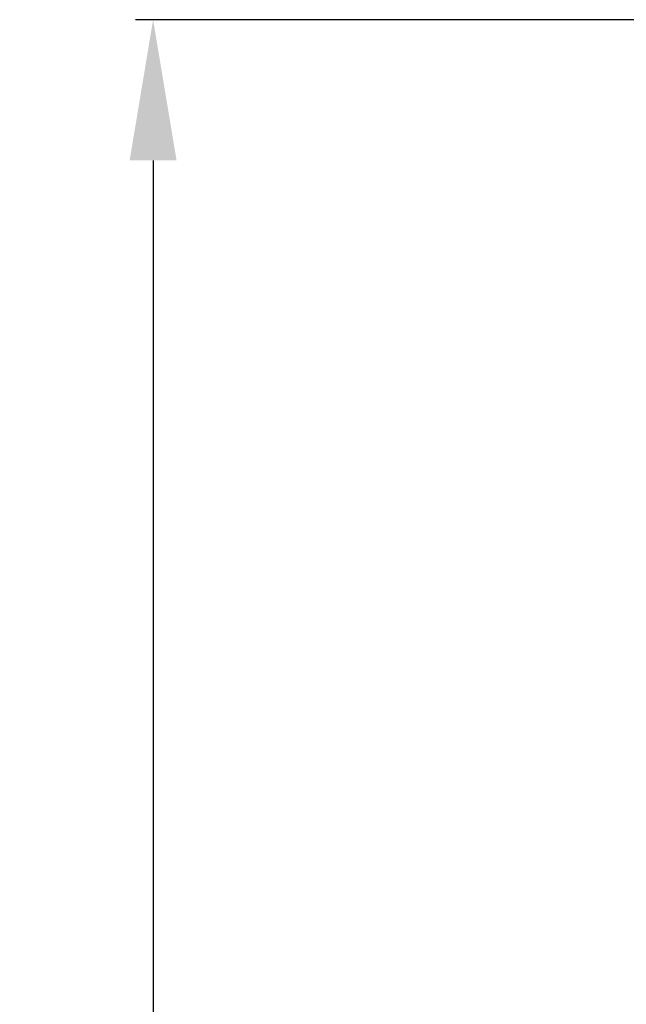
# Model space of a CAD drawing. Units: millimetres. Extents: x 1480 to 2064, y 147 to 758.
# Drawn here: x 1480 to 1532, y 653 to 737 of the extents above; entities that cross this region are included whole.
import ezdxf

# ---------------------------------------------------------------- set-up
doc = ezdxf.new("R2010")
doc.units = ezdxf.units.MM
doc.header["$LTSCALE"] = 65.34
doc.header["$PDMODE"] = 3
doc.header["$PDSIZE"] = 4
doc.layers.get('0').update_dxf_attribs({"linetype": 'CONTINUOUS'})
doc.layers.get('Defpoints').update_dxf_attribs({"linetype": 'CONTINUOUS'})
doc.layers.add('203123740126_new_view_2_BL6', color=7, linetype='CONTINUOUS')
doc.dimstyles.new('DIMSTYLE_2', dxfattribs={"dimtxt": 10, "dimasz": 12, "dimexe": 1.5, "dimexo": 1, "dimgap": 1.2, "dimtad": 1, "dimdsep": 46, "dimtxsty": 'Standard', "dimblk": '_FILLED', "dimcen": 0.09, "dimadec": 0, "dimazin": 0, "dimtp": 0.01, "dimtm": 0.01, "dimtfac": 1, "dimtmove": 0, "dimatfit": 3, "dimldrblk": '_FILLED', "dimfxl": 1, "dimtfillclr": 256, "dimtolj": 1, "dimarcsym": 0})

# ---------------------------------------------------------------- blocks, each defined once
blk = doc.blocks.new('_FILLED')
at = {"color": 0, "linetype": 'ByBlock'}
blk.add_solid([(0, 0), (-1, 0.1667), (-1, -0.1667)], dxfattribs=at)
blk = doc.blocks.new('*D54')
at = {"layer": '203123740126_new_view_2_BL6', "color": 0, "linetype": 'Continuous', "lineweight": -2, "transparency": 16777216}
for p, q in [((1551.599, 736.596), (1490.325, 736.596)), ((1491.825, 724.596), (1491.825, 417.533)), ((1541.499, 405.533), (1490.325, 405.533))]:
    blk.add_line(p, q, dxfattribs=at)
at = {"layer": 'Defpoints', "color": 0, "linetype": 'Continuous', "transparency": 16777216}
for p in [(1552.599, 736.596), (1491.825, 405.533), (1542.499, 405.533)]:
    blk.add_point(p, dxfattribs=at)
at = {"layer": '203123740126_new_view_2_BL6', "color": 0, "linetype": 'Continuous', "lineweight": -2, "transparency": 16777216, "xscale": 12, "yscale": 12, "zscale": 12}
for p, rotation in [((1491.825, 736.596), 90), ((1491.825, 405.533), 270)]:
    blk.add_blockref('_FILLED', p, dxfattribs=dict(at, rotation=rotation))
at = {"layer": '203123740126_new_view_2_BL6', "color": 0, "linetype": 'Continuous', "transparency": 16777216, "insert": (1480.625, 571.064), "char_height": 10, "attachment_point": 2, "rotation": 90}
blk.add_mtext('\\A1;331', dxfattribs=at)

msp = doc.modelspace()

# ---------------------------------------------------------------- dimensions: what is measured, and where the dimension line sits
at = {"layer": '203123740126_new_view_2_BL6', "color": 7, "linetype": 'Continuous', "true_color": 0xffffff}
dim = msp.add_linear_dim(base=(1491.825, 405.533), p1=(1552.599, 736.596), p2=(1542.499, 405.533), angle=270, text='331', dimstyle='DIMSTYLE_2', dxfattribs=at)
dim.commit()
dim.dimension.update_dxf_attribs({"geometry": '*D54', "text_midpoint": (1491.825, 571.064), "dimtype": 160})

doc.saveas('drawing.dxf')
